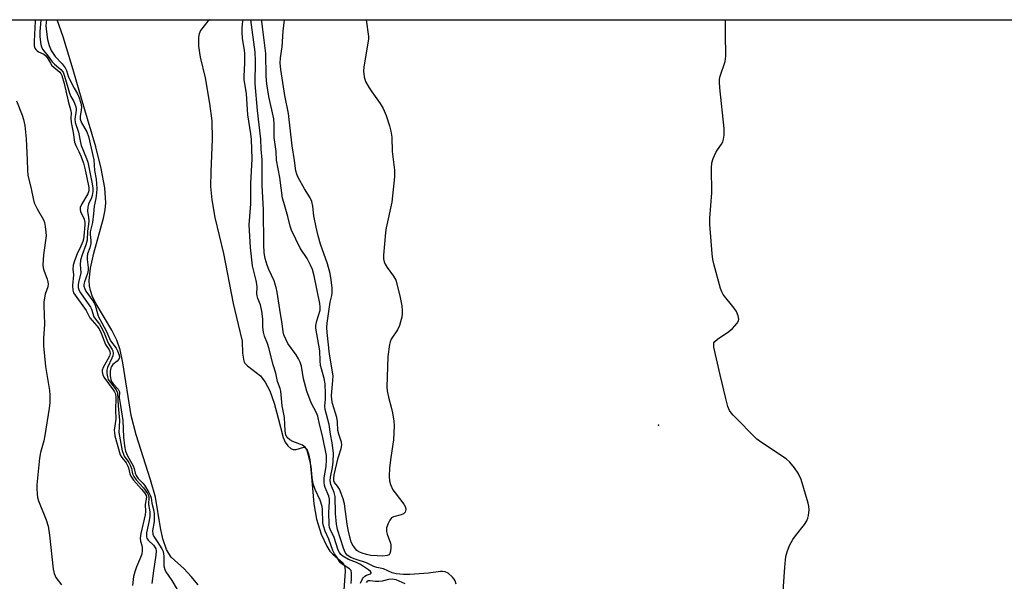
# Model space of a CAD drawing. Units: inches. Extents: x 1231767 to 1237767, y 529455 to 533456.
# Drawn here: x 1232678 to 1232980, y 533284 to 533456 of the extents above; entities that cross this region are included whole.
import ezdxf

# ---------------------------------------------------------------- set-up
doc = ezdxf.new("R2010")
doc.units = ezdxf.units.IN
doc.header["$MEASUREMENT"] = 0
for name, color, linetype in [('ELEV-Spot Elevation', 7, 'Continuous'), ('HYDRO-Stream Poly Centerlines', 142, 'Continuous'), ('HYDRO-Water Body', 4, 'Continuous'), ('NTRL-Trees', 3, 'Continuous'), ('Undefined', 1, 'Continuous')]:
    doc.layers.add(name, color=color, linetype=linetype)

msp = doc.modelspace()

# ---------------------------------------------------------------- linework, layer by layer
at = {"layer": 'ELEV-Spot Elevation'}
msp.add_point((1232873.89, 533331.49, 263.42), dxfattribs=at)
at = {"layer": 'HYDRO-Stream Poly Centerlines'}
for points in [[(1232732.85, 533282.55), (1232730.74, 533285.12), (1232728.56, 533287.42), (1232724.59, 533291.05), (1232723.8, 533292.11), (1232723.13, 533293.36), (1232722.01, 533296.62), (1232721.3, 533299.96), (1232719.76, 533309.39), (1232718.25, 533314.73), (1232713.87, 533328.52), (1232712.32, 533334.4), (1232709.79, 533350.61), (1232708.92, 533354.54), (1232707.91, 533357.58), (1232706.34, 533360.65), (1232701.55, 533368.69), (1232700.5, 533370.82), (1232699.8, 533372.75), (1232699.54, 533374.21), (1232699.48, 533375.8), (1232699.88, 533379.66), (1232700.88, 533384.19), (1232703.78, 533394.95), (1232704.29, 533397.55), (1232704.51, 533399.63), (1232704.26, 533404.26), (1232703.16, 533410.2), (1232701.45, 533416.79), (1232697.8, 533429.15), (1232694.27, 533441.5), (1232691.42, 533450.59), (1232689.67, 533455.8)], [(1232736.44, 533455.79), (1232735.77, 533455.32), (1232733.57, 533452.45), (1232733.17, 533451.52), (1232732.93, 533450.45), (1232732.92, 533447.71), (1232733.47, 533444.37), (1232734.98, 533438.01), (1232736.35, 533430.09), (1232737.03, 533424.78), (1232737.13, 533419.2), (1232736.73, 533409.15), (1232736.65, 533404.7), (1232737.03, 533400.55), (1232737.99, 533395.19), (1232740.56, 533384.08), (1232743.55, 533368.79), (1232745.05, 533362.37), (1232746.34, 533357.29), (1232746.42, 533353.6), (1232746.84, 533351.14), (1232747.15, 533350.54), (1232747.93, 533349.68), (1232751.97, 533346.6), (1232753.38, 533344.72), (1232754.75, 533341.98), (1232756.1, 533338.24), (1232757.4, 533333.61), (1232758.91, 533327.74), (1232759.53, 533326.24), (1232760.3, 533325.12), (1232761.27, 533324.36), (1232761.97, 533324.02), (1232762.89, 533324.07), (1232765.21, 533324.72), (1232765.61, 533324.61), (1232766.1, 533324.15), (1232766.7, 533322.73), (1232767.07, 533320.85), (1232767.51, 533316.86), (1232768.25, 533307.33), (1232769.14, 533302.62), (1232770.54, 533298.1), (1232772.24, 533294.36), (1232773.22, 533292.86), (1232774.1, 533291.89), (1232777.27, 533289.22), (1232777.77, 533288.1), (1232777.93, 533286.65), (1232777.39, 533279.56)]]:
    msp.add_lwpolyline(points, dxfattribs=at)
at = {"layer": 'HYDRO-Water Body'}
msp.add_lwpolyline([(1232732.85, 533282.55), (1232730.74, 533285.12), (1232728.56, 533287.42), (1232724.59, 533291.05), (1232723.8, 533292.11), (1232723.13, 533293.36), (1232722.01, 533296.62), (1232721.3, 533299.96), (1232719.76, 533309.39), (1232718.25, 533314.73), (1232713.87, 533328.52), (1232712.32, 533334.4), (1232709.79, 533350.61), (1232708.92, 533354.54), (1232707.91, 533357.58), (1232706.34, 533360.65), (1232701.55, 533368.69), (1232700.5, 533370.82), (1232699.8, 533372.75), (1232699.54, 533374.21), (1232699.48, 533375.8), (1232699.88, 533379.66), (1232700.88, 533384.19), (1232703.78, 533394.95), (1232704.29, 533397.55), (1232704.51, 533399.63), (1232704.26, 533404.26), (1232703.16, 533410.2), (1232701.45, 533416.79), (1232697.8, 533429.15), (1232694.27, 533441.5), (1232691.42, 533450.59), (1232689.67, 533455.8), (1232736.44, 533455.79), (1232735.77, 533455.32), (1232733.57, 533452.45), (1232733.17, 533451.52), (1232732.93, 533450.45), (1232732.92, 533447.71), (1232733.47, 533444.37), (1232734.98, 533438.01), (1232736.35, 533430.09), (1232737.03, 533424.78), (1232737.13, 533419.2), (1232736.73, 533409.15), (1232736.65, 533404.7), (1232737.03, 533400.55), (1232737.99, 533395.19), (1232740.56, 533384.08), (1232743.55, 533368.79), (1232745.05, 533362.37), (1232746.34, 533357.29), (1232746.42, 533353.6), (1232746.84, 533351.14), (1232747.15, 533350.54), (1232747.93, 533349.68), (1232751.97, 533346.6), (1232753.38, 533344.72), (1232754.75, 533341.98), (1232756.1, 533338.24), (1232757.4, 533333.61), (1232758.91, 533327.74), (1232759.53, 533326.24), (1232760.3, 533325.12), (1232761.27, 533324.36), (1232761.97, 533324.02), (1232762.89, 533324.07), (1232765.21, 533324.72), (1232765.61, 533324.61), (1232766.1, 533324.15), (1232766.7, 533322.73), (1232767.07, 533320.85), (1232767.51, 533316.86), (1232768.25, 533307.33), (1232769.14, 533302.62), (1232770.54, 533298.1), (1232772.24, 533294.36), (1232773.22, 533292.86), (1232774.1, 533291.89), (1232777.27, 533289.22), (1232777.77, 533288.1), (1232777.93, 533286.65), (1232777.39, 533279.56)], dxfattribs=at)
at = {"layer": 'NTRL-Trees'}
msp.add_polyline3d([(1232558.48, 533455.81, 0), (1233364.73, 533455.73, 0)], dxfattribs=at)
at = {"layer": 'Undefined'}
for points, elevation in [([(1232682.92, 533455.8), (1232682.87, 533455.36), (1232682.54, 533449.24), (1232682.59, 533447.81), (1232682.83, 533447.06), (1232683.11, 533446.62), (1232683.46, 533446.25), (1232683.88, 533445.98), (1232685.52, 533445.2), (1232686.12, 533444.71), (1232686.54, 533444.17), (1232687.54, 533442.44), (1232688.03, 533441.76), (1232690.44, 533439.7), (1232690.77, 533439.3), (1232691.09, 533438.68), (1232691.74, 533436.29), (1232692.97, 533430.85), (1232693.87, 533427.85), (1232693.91, 533427.29), (1232693.83, 533425.61), (1232693.92, 533424.25), (1232694.52, 533421.2), (1232694.96, 533418.26), (1232695.32, 533417.2), (1232696.28, 533415.38), (1232697, 533413.78), (1232697.73, 533411.86), (1232698.25, 533409.77), (1232699.33, 533404.31), (1232699.32, 533403.31), (1232699.05, 533402.37), (1232697.05, 533399.17), (1232696.7, 533398.2), (1232696.7, 533397.56), (1232696.83, 533397.02), (1232697.89, 533394.6), (1232698.13, 533393.65), (1232698.14, 533392.86), (1232697.84, 533389.43), (1232697.7, 533388.55), (1232697.46, 533387.79), (1232696.86, 533386.34), (1232695.72, 533384.02), (1232694.92, 533381.91), (1232694.52, 533380.56), (1232694.42, 533379.3), (1232694.65, 533377.53), (1232694.35, 533374.28), (1232694.41, 533372.87), (1232694.68, 533372.09), (1232695.14, 533371.32), (1232698.56, 533366.63), (1232699.69, 533364.37), (1232701.8, 533361.92), (1232702.48, 533361), (1232703.1, 533359.74), (1232704.45, 533356.25), (1232705.54, 533354.61), (1232705.81, 533354.06), (1232705.88, 533353.43), (1232705.68, 533352.68), (1232703.71, 533349.13), (1232703.45, 533348.34), (1232703.42, 533347.86), (1232703.6, 533346.9), (1232703.95, 533346.16), (1232706.84, 533342.37), (1232707.25, 533341.73), (1232707.54, 533341.05), (1232707.63, 533339.88), (1232707.54, 533336.2), (1232707.57, 533333.33), (1232707.09, 533329.97), (1232707.15, 533329.11), (1232707.34, 533328.25), (1232708.98, 533322.39), (1232709.44, 533321.53), (1232710.73, 533319.9), (1232711.31, 533318.94), (1232711.52, 533318.44), (1232711.92, 533316.58), (1232712.17, 533315.87), (1232712.99, 533314.66), (1232715.48, 533311.89), (1232716.38, 533310.78), (1232716.91, 533309.95), (1232717.04, 533309.4), (1232716.6, 533307.14), (1232716.66, 533305.05), (1232716.57, 533304.02), (1232715.32, 533298.27), (1232715.08, 533296.84), (1232715.13, 533295.93), (1232715.59, 533294.58), (1232715.68, 533294.06), (1232715.69, 533293), (1232715.55, 533291.93), (1232715.21, 533290.89), (1232713.92, 533288.06), (1232713.39, 533286.47), (1232713.07, 533285.12), (1232712.7, 533282.36)], 262), ([(1232686.38, 533455.8), (1232686.25, 533454.9), (1232686.18, 533453.96), (1232686.35, 533452.05), (1232686.69, 533449.78), (1232687.15, 533447.9), (1232687.84, 533446.33), (1232688.39, 533445.42), (1232689.05, 533444.52), (1232691.17, 533442.29), (1232692.08, 533441.07), (1232692.47, 533440.19), (1232693.09, 533438.19), (1232694.79, 533434.77), (1232695.89, 533433.04), (1232696.39, 533431.83), (1232696.88, 533430.24), (1232697.1, 533429.06), (1232697.03, 533428.09), (1232696.64, 533426.13), (1232696.67, 533425.27), (1232697.04, 533424.22), (1232698.73, 533421.41), (1232699.22, 533420.04), (1232700.83, 533412.86), (1232701.11, 533409.61), (1232701.54, 533406.91), (1232701.8, 533404.07), (1232701.72, 533402.67), (1232701.45, 533400.95), (1232700.92, 533398.67), (1232700.78, 533396.24), (1232700.49, 533393.61), (1232699.78, 533390.73), (1232699.78, 533389.96), (1232699.97, 533388.13), (1232699.9, 533387.16), (1232699.61, 533385.9), (1232698.97, 533383.99), (1232698.82, 533383.14), (1232698.83, 533382.29), (1232699.12, 533379.83), (1232699.13, 533378.98), (1232698.89, 533377.94), (1232697.97, 533375.41), (1232697.82, 533374.66), (1232697.85, 533374.09), (1232698.06, 533373.31), (1232698.43, 533372.57), (1232700.58, 533369.58), (1232701.16, 533368.62), (1232701.52, 533367.61), (1232702.09, 533365.33), (1232702.43, 533364.46), (1232703.36, 533362.84), (1232704.72, 533360.16), (1232705.98, 533357.3), (1232707.69, 533355.06), (1232708.08, 533354.29), (1232708.59, 533352.94), (1232708.71, 533352.26), (1232708.55, 533351.71), (1232708.03, 533351.14), (1232706.73, 533350.04), (1232706.26, 533349.46), (1232706.05, 533349.06), (1232705.84, 533348.04), (1232705.87, 533346.59), (1232706.05, 533345.46), (1232706.33, 533344.84), (1232706.81, 533344.19), (1232708.28, 533342.54), (1232708.56, 533342.12), (1232708.73, 533341.68), (1232708.62, 533339.98), (1232709.09, 533337.48), (1232709.76, 533332.88), (1232709.97, 533327.78), (1232710.27, 533325.14), (1232710.6, 533323.55), (1232711.15, 533322.12), (1232712.94, 533318.97), (1232713.22, 533318.17), (1232713.55, 533316.78), (1232713.83, 533316.07), (1232714.5, 533315.13), (1232715.85, 533313.73), (1232716.35, 533313.11), (1232717.75, 533310.86), (1232718.23, 533309.82), (1232718.39, 533309.19), (1232718.59, 533307.62), (1232719.15, 533305.6), (1232719.34, 533304.35), (1232719.31, 533301.98), (1232718.89, 533299.06), (1232718.96, 533298.08), (1232719.23, 533297.36), (1232720.3, 533295.82), (1232721.7, 533293.53), (1232722.07, 533292.75), (1232722.31, 533291.34), (1232722.36, 533288.32), (1232722.6, 533287.28), (1232722.98, 533286.52), (1232724.73, 533283.81), (1232729.07, 533276.6)], 258), ([(1232779.73, 533282.92), (1232779.84, 533284.39), (1232779.84, 533286.11), (1232779.69, 533286.88), (1232779.25, 533287.48), (1232777.32, 533288.62), (1232776.47, 533289.28), (1232776.11, 533289.69), (1232775.4, 533290.89), (1232774.57, 533292), (1232774.06, 533293.05), (1232772.88, 533296.5), (1232771.76, 533298.96), (1232771.24, 533300.63), (1232771.06, 533301.57), (1232770.95, 533305.61), (1232770.83, 533306.5), (1232770.21, 533308.44), (1232768.72, 533311.8), (1232768.11, 533313.51), (1232767.77, 533315.43), (1232767.44, 533318.93), (1232766.58, 533322.64), (1232766.1, 533324.01), (1232765.63, 533324.72), (1232764.83, 533325.33), (1232761.87, 533326.52), (1232760.88, 533327.03), (1232760.16, 533327.67), (1232759.73, 533328.45), (1232759.49, 533329.75), (1232759.27, 533333.83), (1232758.62, 533337.39), (1232758.15, 533341.94), (1232757.96, 533342.68), (1232757.14, 533344.9), (1232756.66, 533347.45), (1232755.86, 533349.98), (1232754.52, 533355.21), (1232754.08, 533356.57), (1232753.2, 533358.78), (1232752.89, 533359.99), (1232752.69, 533361.57), (1232752.68, 533364.14), (1232752.39, 533366.44), (1232751.96, 533368.4), (1232751.16, 533370.35), (1232750.96, 533371.11), (1232750.86, 533371.88), (1232750.9, 533373.84), (1232750.83, 533374.73), (1232750.62, 533375.88), (1232749.48, 533380.38), (1232748.91, 533385.93), (1232748.46, 533392.95), (1232749.02, 533399.33), (1232748.93, 533405.54), (1232749.37, 533413.13), (1232749.19, 533419.03), (1232749.02, 533420.86), (1232748.07, 533426.68), (1232747.63, 533433.07), (1232746.93, 533437.46), (1232746.9, 533438.41), (1232747.09, 533442.57), (1232747.12, 533445.51), (1232747.05, 533446.38), (1232746.46, 533450.12), (1232746.32, 533451.84), (1232746.3, 533453), (1232746.41, 533454.49), (1232746.59, 533455.79)], 258), ([(1232774.55, 533297.05), (1232773.3, 533299.6), (1232773.11, 533300.14), (1232772.94, 533300.97), (1232772.87, 533304.79), (1232773.12, 533307.95), (1232773.11, 533308.78), (1232772.87, 533309.69), (1232771.72, 533312.33), (1232771.51, 533313.12), (1232771.41, 533313.93), (1232771.49, 533315.35), (1232772.08, 533318.85), (1232772.2, 533320.88), (1232772.14, 533322.14), (1232770.89, 533328.23), (1232770, 533331.79), (1232769.48, 533334.26), (1232769.11, 533335.3), (1232767.48, 533338.37), (1232766.09, 533341.95), (1232765.08, 533345.69), (1232764.5, 533349.53), (1232764.11, 533350.85), (1232763.62, 533351.84), (1232762.89, 533353.01), (1232760.36, 533356.54), (1232759.67, 533357.86), (1232759.09, 533359.23), (1232758.88, 533360.07), (1232758.59, 533362.61), (1232758.02, 533365.67), (1232757.05, 533372.28), (1232756.77, 533373.72), (1232756.11, 533375.78), (1232754.51, 533379.24), (1232754, 533380.56), (1232753.39, 533382.56), (1232753.05, 533384.36), (1232752.92, 533386.92), (1232752.86, 533397.46), (1232752.43, 533405.04), (1232752.4, 533412.84), (1232752.17, 533416.14), (1232752.07, 533419.18), (1232751.07, 533427.99), (1232750.26, 533436.12), (1232750.37, 533443.21), (1232750.32, 533445.85), (1232748.93, 533455.78), (1232748.93, 533455.79)], 260), ([(1232811.86, 533282.69), (1232811.56, 533283.76), (1232811.28, 533284.25), (1232810.74, 533284.92), (1232809.46, 533286.07), (1232808.48, 533286.5), (1232807.69, 533286.62), (1232807.12, 533286.6), (1232803.47, 533286.06), (1232797.67, 533285.7), (1232795.75, 533285.69), (1232793.51, 533285.89), (1232792.29, 533286.24), (1232789.64, 533287.42), (1232787.6, 533287.86), (1232786.62, 533288.17), (1232784.38, 533289.24), (1232780.93, 533290.43), (1232779.67, 533290.94), (1232778.53, 533291.63), (1232778.18, 533292), (1232777.92, 533292.42), (1232777.4, 533293.77), (1232775.55, 533299.47), (1232775.22, 533301.11), (1232774.9, 533304.38), (1232774.78, 533309.6), (1232774.49, 533310.85), (1232773.5, 533313.31), (1232773.31, 533314.39), (1232773.4, 533315.5), (1232773.97, 533318.52), (1232774.16, 533320.23), (1232774.27, 533322.83), (1232774.14, 533324.57), (1232773.94, 533326.02), (1232773.37, 533328.75), (1232772.96, 533331.74), (1232771.74, 533336.28), (1232771.68, 533337.36), (1232771.86, 533339.41), (1232771.89, 533341.08), (1232771.73, 533344.17), (1232771.44, 533345.82), (1232770.6, 533348.71), (1232770.36, 533349.79), (1232770.22, 533351.19), (1232770.11, 533354.26), (1232768.9, 533361.19), (1232768.91, 533362.07), (1232769.16, 533363.49), (1232770.18, 533366.78), (1232770.25, 533367.75), (1232770.15, 533368.78), (1232768.38, 533377.32), (1232767.83, 533379.22), (1232767.28, 533380.56), (1232766.19, 533382.62), (1232764.06, 533385.8), (1232761.48, 533391.26), (1232761.06, 533392.51), (1232760.34, 533395.44), (1232759.04, 533399.73), (1232758.71, 533401.09), (1232757.85, 533407.47), (1232756.83, 533412.72), (1232756.76, 533415.37), (1232756.15, 533419.69), (1232756.09, 533423.72), (1232755.99, 533425.41), (1232754.45, 533432.31), (1232753.89, 533436.13), (1232753.72, 533438.47), (1232753.57, 533445.41), (1232752.58, 533453.63), (1232752.3, 533455.36), (1232752.17, 533455.79)], 262), ([(1232677.22, 533430.96), (1232678.93, 533426.53), (1232679.36, 533425.23), (1232679.73, 533423.35), (1232680.15, 533419.27), (1232680.46, 533412.82), (1232680.49, 533409.58), (1232680.68, 533408.14), (1232681.67, 533403.9), (1232682.25, 533401), (1232682.63, 533399.63), (1232683.46, 533397.81), (1232685.43, 533394.4), (1232685.74, 533393.61), (1232685.99, 533392.45), (1232686.2, 533390.67), (1232686.21, 533389.52), (1232685.41, 533383.7), (1232685.25, 533380.62), (1232685.34, 533379.76), (1232685.52, 533378.99), (1232686.6, 533376.25), (1232686.81, 533375.46), (1232686.9, 533374.68), (1232686.79, 533373.92), (1232685.97, 533371.61), (1232685.56, 533369.29), (1232685.53, 533368.19), (1232685.77, 533362.49), (1232685.48, 533358.06), (1232685.42, 533355.83), (1232686.08, 533349.43), (1232687.33, 533342.14), (1232687.41, 533340.69), (1232687.39, 533338.37), (1232687.23, 533336.66), (1232685.88, 533328.35), (1232685.53, 533326.73), (1232684.51, 533323.14), (1232684.21, 533321.41), (1232683.43, 533313.19), (1232683.39, 533312.05), (1232683.47, 533310.39), (1232683.6, 533309.29), (1232683.87, 533308.26), (1232686.24, 533302.42), (1232686.85, 533300.48), (1232687.29, 533297.76), (1232688.43, 533287.34), (1232688.68, 533285.96), (1232688.98, 533285.24), (1232689.26, 533284.78), (1232690.99, 533282.55)], 264), ([(1232782.54, 533283.02), (1232783.23, 533284.34), (1232783.55, 533284.82), (1232783.94, 533285.21), (1232784.41, 533285.48), (1232785.68, 533285.94), (1232785.86, 533286.09), (1232785.88, 533286.28), (1232785.61, 533286.65), (1232785.01, 533287.16), (1232782.62, 533288.8), (1232781.37, 533289.41), (1232778.86, 533290.31), (1232777.18, 533291.33), (1232776.57, 533291.81), (1232776.1, 533292.46), (1232775.77, 533293.19), (1232774.55, 533297.05)], 260), ([(1232784.41, 533283.25), (1232784.81, 533283.73), (1232785.08, 533283.88), (1232785.59, 533283.91), (1232787.13, 533283.65), (1232788.23, 533283.62), (1232789.3, 533283.78), (1232791.27, 533284.25), (1232792.36, 533284.33), (1232793.4, 533284.13), (1232796.19, 533282.97)], 262)]:
    msp.add_lwpolyline(points, dxfattribs=dict(at, elevation=elevation))
for points in [[(1232684.65, 533455.8, 260), (1232684.49, 533454.48, 260), (1232684.31, 533452.21, 260), (1232684.31, 533450.51, 260), (1232684.63, 533448.25, 260), (1232684.83, 533447.44, 260), (1232685.15, 533446.73, 260), (1232686.88, 533444.58, 260), (1232688.11, 533442.89, 260), (1232688.82, 533442.16, 260), (1232690.77, 533440.51, 260), (1232691.44, 533439.67, 260), (1232691.91, 533438.46, 260), (1232693.39, 533433.26, 260), (1232693.81, 533432.31, 260), (1232694.7, 533430.68, 260), (1232695.23, 533429.42, 260), (1232695.45, 533428.64, 260), (1232695.5, 533428.11, 260), (1232695.04, 533425.36, 260), (1232695.1, 533424.28, 260), (1232696.13, 533421.34, 260), (1232696.76, 533418.17, 260), (1232697.02, 533417.24, 260), (1232698.61, 533413.3, 260), (1232699.02, 533412.1, 260), (1232700.38, 533405.5, 260), (1232700.57, 533404.2, 260), (1232700.56, 533403.14, 260), (1232700.35, 533401.9, 260), (1232700.11, 533401.19, 260), (1232699.19, 533399.21, 260), (1232698.98, 533398.43, 260), (1232698.95, 533397.06, 260), (1232699.27, 533395.17, 260), (1232699.35, 533394.02, 260), (1232699.28, 533393.1, 260), (1232698.89, 533390.95, 260), (1232698.83, 533388.22, 260), (1232698.44, 533386.73, 260), (1232697.26, 533383.76, 260), (1232696.8, 533382.09, 260), (1232696.7, 533380.73, 260), (1232696.87, 533378.16, 260), (1232696.17, 533375.27, 260), (1232696.07, 533374.47, 260), (1232696.1, 533373.68, 260), (1232696.28, 533372.99, 260), (1232696.76, 533372.08, 260), (1232699.86, 533367.63, 260), (1232700.12, 533367.07, 260), (1232700.91, 533364.71, 260), (1232701.36, 533363.98, 260), (1232702.59, 533362.41, 260), (1232703.01, 533361.75, 260), (1232703.93, 533359.95, 260), (1232705.23, 533356.6, 260), (1232706.51, 533354.73, 260), (1232706.71, 533354.26, 260), (1232706.82, 533353.52, 260), (1232706.71, 533352.77, 260), (1232706.42, 533352.03, 260), (1232705.03, 533349.21, 260), (1232704.83, 533348.39, 260), (1232704.84, 533347.32, 260), (1232705.01, 533346.26, 260), (1232705.3, 533345.5, 260), (1232705.93, 533344.52, 260), (1232707.69, 533342.29, 260), (1232708.15, 533341.36, 260), (1232708.28, 533337.43, 260), (1232708.69, 533332.87, 260), (1232708.55, 533329.19, 260), (1232708.7, 533328.07, 260), (1232709.6, 533323.65, 260), (1232709.81, 533322.87, 260), (1232710.17, 533322.02, 260), (1232711.56, 533320, 260), (1232712.13, 533318.97, 260), (1232712.4, 533318.17, 260), (1232712.75, 533316.61, 260), (1232713.13, 533315.71, 260), (1232713.83, 533314.77, 260), (1232716.09, 533312.27, 260), (1232717.31, 533310.49, 260), (1232717.59, 533309.9, 260), (1232717.72, 533309.39, 260), (1232717.6, 533307.19, 260), (1232717.98, 533304.93, 260), (1232718.01, 533303.57, 260), (1232717.83, 533302.25, 260), (1232717.03, 533298.52, 260), (1232716.99, 533297.29, 260), (1232717.12, 533296.83, 260), (1232717.52, 533296.21, 260), (1232719.11, 533294.68, 260), (1232719.61, 533294.06, 260), (1232719.84, 533293.54, 260), (1232719.92, 533293, 260), (1232719.82, 533291.58, 260), (1232719.11, 533286.79, 260), (1232718.65, 533282.99, 260)], [(1232784.27, 533455.79, 264), (1232785, 533450.64, 264), (1232785, 533449.87, 264), (1232784.86, 533448.71, 264), (1232783.56, 533441.21, 264), (1232783.52, 533440.04, 264), (1232783.73, 533438.28, 264), (1232784.14, 533436.9, 264), (1232785.2, 533434.91, 264), (1232786.01, 533433.7, 264), (1232788.66, 533430.13, 264), (1232789.54, 533428.6, 264), (1232790.46, 533426.4, 264), (1232791.48, 533423.3, 264), (1232791.91, 533421.64, 264), (1232792.22, 533419.74, 264), (1232792.31, 533415.35, 264), (1232792.98, 533409.69, 264), (1232793, 533407.67, 264), (1232792.23, 533399.85, 264), (1232790.47, 533392.04, 264), (1232790.21, 533390.59, 264), (1232789.64, 533383.63, 264), (1232789.63, 533382.46, 264), (1232789.79, 533381.61, 264), (1232790.12, 533380.82, 264), (1232790.76, 533379.83, 264), (1232792.73, 533377.22, 264), (1232793.4, 533375.93, 264), (1232794.65, 533371.15, 264), (1232795.22, 533368.03, 264), (1232795.38, 533366.61, 264), (1232795.37, 533365.77, 264), (1232795.2, 533364.61, 264), (1232794.89, 533363.17, 264), (1232794.55, 533362.06, 264), (1232793.9, 533360.76, 264), (1232791.99, 533357.84, 264), (1232791.65, 533357.06, 264), (1232791.44, 533356.22, 264), (1232790.95, 533352.49, 264), (1232790.67, 533343.11, 264), (1232790.75, 533341.97, 264), (1232791.12, 533340.03, 264), (1232792.1, 533336.6, 264), (1232792.41, 533335.26, 264), (1232792.81, 533332.74, 264), (1232792.92, 533331.32, 264), (1232792.69, 533327.01, 264), (1232791.87, 533321.56, 264), (1232791.52, 533318.39, 264), (1232791.37, 533315.75, 264), (1232791.45, 533314.39, 264), (1232791.76, 533313.31, 264), (1232792.52, 533311.7, 264), (1232793.18, 533310.72, 264), (1232795.87, 533307.31, 264), (1232796.34, 533306.36, 264), (1232796.43, 533305.58, 264), (1232796.28, 533304.86, 264), (1232795.79, 533304.32, 264), (1232795.05, 533303.97, 264), (1232792.74, 533303.39, 264), (1232792.07, 533303.03, 264), (1232791.57, 533302.4, 264), (1232791.08, 533301.36, 264), (1232790.6, 533299.97, 264), (1232790.5, 533299.42, 264), (1232790.51, 533298.87, 264), (1232790.72, 533298.05, 264), (1232791.75, 533295.33, 264), (1232791.87, 533294.79, 264), (1232791.9, 533293.94, 264), (1232791.78, 533292.83, 264), (1232791.57, 533292.11, 264), (1232791.32, 533291.76, 264), (1232790.72, 533291.53, 264), (1232789.42, 533291.37, 264), (1232787.74, 533291.39, 264), (1232785.77, 533291.55, 264), (1232784.41, 533291.83, 264), (1232783.06, 533292.2, 264), (1232782.09, 533292.6, 264), (1232781.46, 533293.06, 264), (1232780.71, 533293.96, 264), (1232780.07, 533294.96, 264), (1232779.69, 533295.76, 264), (1232778.87, 533298.87, 264), (1232778.45, 533301.14, 264), (1232777.64, 533307.36, 264), (1232777.29, 533308.95, 264), (1232776.71, 533310.58, 264), (1232776.12, 533311.86, 264), (1232775.57, 533312.76, 264), (1232774.66, 533313.94, 264), (1232774.44, 533314.44, 264), (1232774.39, 533315.16, 264), (1232774.56, 533316.25, 264), (1232775.79, 533321.52, 264), (1232776.67, 533324.38, 264), (1232776.83, 533325.46, 264), (1232776.72, 533326.27, 264), (1232775.91, 533328.74, 264), (1232775.62, 533329.89, 264), (1232775.51, 533332.46, 264), (1232775.31, 533333.85, 264), (1232774.01, 533338.1, 264), (1232773.75, 533339.25, 264), (1232773.71, 533340.6, 264), (1232774.14, 533345.23, 264), (1232774.17, 533346.62, 264), (1232773.06, 533353.26, 264), (1232772.35, 533359.94, 264), (1232772.31, 533361.42, 264), (1232772.41, 533362.77, 264), (1232773.32, 533369.19, 264), (1232773.79, 533371.25, 264), (1232773.9, 533372.04, 264), (1232773.86, 533373.45, 264), (1232773.6, 533376, 264), (1232773.25, 533377.95, 264), (1232772.52, 533380.98, 264), (1232770.37, 533386.95, 264), (1232769.57, 533389.58, 264), (1232768.99, 533392.15, 264), (1232768.33, 533395.66, 264), (1232767.98, 533398.68, 264), (1232767.68, 533400.02, 264), (1232767.14, 533401.21, 264), (1232765.47, 533403.92, 264), (1232763.48, 533407.45, 264), (1232763.03, 533408.47, 264), (1232762.76, 533409.49, 264), (1232762.37, 533412.66, 264), (1232761.62, 533417.15, 264), (1232760.47, 533427.02, 264), (1232759.38, 533432.59, 264), (1232758.19, 533440.58, 264), (1232758, 533442.53, 264), (1232758.02, 533444.15, 264), (1232758.63, 533447.53, 264), (1232758.88, 533452.34, 264), (1232759.29, 533455.79, 264)], [(1232911.97, 533279.09, 264), (1232912.6, 533287.93, 264), (1232912.97, 533291.2, 264), (1232913.28, 533292.65, 264), (1232914.09, 533294.57, 264), (1232915.05, 533296.43, 264), (1232915.89, 533297.6, 264), (1232918.61, 533300.99, 264), (1232919.4, 533302.18, 264), (1232919.7, 533302.98, 264), (1232919.9, 533303.82, 264), (1232920.03, 533305.54, 264), (1232919.97, 533306.69, 264), (1232919.8, 533307.55, 264), (1232917.57, 533314.86, 264), (1232916.72, 533316.73, 264), (1232915.6, 533318.42, 264), (1232914.11, 533320.17, 264), (1232913.05, 533321.13, 264), (1232905.48, 533326.18, 264), (1232904.07, 533327.23, 264), (1232896.76, 533334.59, 264), (1232896.17, 533335.24, 264), (1232895.66, 533335.94, 264), (1232895.17, 533337.22, 264), (1232894.54, 533339.67, 264), (1232892.76, 533346.89, 264), (1232890.86, 533355.36, 264), (1232890.81, 533356.44, 264), (1232890.88, 533356.68, 264), (1232891.14, 533357.1, 264), (1232891.99, 533357.83, 264), (1232895.43, 533360.18, 264), (1232896.57, 533361.1, 264), (1232898.03, 533362.79, 264), (1232898.41, 533363.47, 264), (1232898.51, 533363.97, 264), (1232898.34, 533365.05, 264), (1232897.8, 533366.38, 264), (1232897.13, 533367.36, 264), (1232893.76, 533371.58, 264), (1232893.34, 533372.34, 264), (1232892.95, 533373.44, 264), (1232890.97, 533380.56, 264), (1232890.56, 533382.27, 264), (1232890.35, 533384.04, 264), (1232889.62, 533393.16, 264), (1232889.65, 533394.91, 264), (1232890.27, 533402.76, 264), (1232890.19, 533410.29, 264), (1232890.27, 533411.88, 264), (1232890.67, 533413.23, 264), (1232891.52, 533415.11, 264), (1232891.95, 533415.86, 264), (1232893.23, 533417.69, 264), (1232893.62, 533418.41, 264), (1232893.87, 533419.22, 264), (1232894.04, 533420.36, 264), (1232894.07, 533421.24, 264), (1232893.99, 533422.42, 264), (1232892.67, 533434.87, 264), (1232892.55, 533436.64, 264), (1232892.61, 533437.45, 264), (1232892.82, 533438.48, 264), (1232894.29, 533442.94, 264), (1232894.44, 533443.8, 264), (1232894.49, 533444.67, 264), (1232894.39, 533451.48, 264), (1232894.46, 533455.78, 264)]]:
    msp.add_polyline3d(points, dxfattribs=at)

doc.saveas('drawing.dxf')
